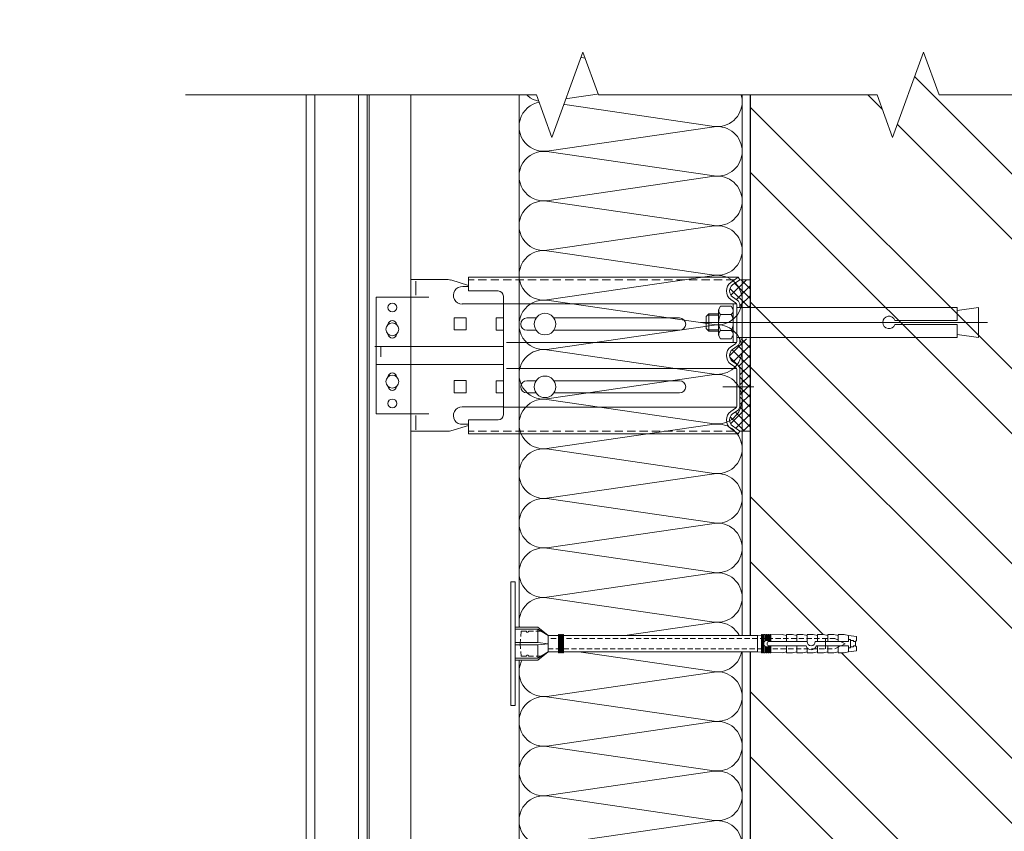
# Model space of a CAD drawing. Units: millimetres. Extents: x -6294 to 17079, y -28870 to 308.
# Drawn here: x 9361 to 9838, y -13642 to -13249 of the extents above; entities that cross this region are included whole.
import ezdxf
from ezdxf import colors
from ezdxf.entities.mleader import LeaderData, LeaderLine
from ezdxf.math import Vec2, Vec3

# ---------------------------------------------------------------- set-up
doc = ezdxf.new("R2010")
doc.units = ezdxf.units.MM
for name, pattern in [('HIDDEN', [0.375, 0.25, -0.125]), ('K5LT_AXLED', [19.5, 15, -1.5, 1.5, -1.5]), ('K5LT_DASHED', [6, 4, -2]), ('K5LT_THIN', [0]), ('K5LT_THIN_INCLUDED_TO_HATCHING', [0])]:
    doc.linetypes.add(name, pattern=pattern)
doc.layers.get('0').update_dxf_attribs({"lineweight": 30})
for name, color, linetype, lineweight in [('FP-XX-МАРКИ ПОМЕЩЕНИЙ', 250, 'Continuous', 25), ('TN-КИРПИЧ', 246, 'Continuous', 30), ('TN-УТЕПЛИТЕЛЬ КВ', 42, 'Continuous', 15), ('ТН_Крепеж', 7, 'Continuous', 15)]:
    doc.layers.add(name, color=color, linetype=linetype, lineweight=lineweight)
doc.layers.add('TN-АННОТАЦИИ', color=7, linetype='Continuous', lineweight=20, true_color=0x000000)
doc.styles.add('TN-Текст', font='isocpeur.ttf')
pattern_1 = [(45, (-428.8123, 159.5747), (-2.387634, 2.387634), []), (135, (-428.8123, 159.5747), (-2.387634, -2.387634), [])]

# ---------------------------------------------------------------- blocks, each defined once
blk = doc.blocks.new('*U204')
at = {"ltscale": 100}
for p, q in [((0, 112), (24, 112)), ((0, 4), (0, 112)), ((24, 112), (48, 112)), ((48, 112), (72, 112)), ((72, 112), (96, 112)), ((96, 112), (120, 112)), ((120, 112), (144, 112)), ((144, 112), (168, 112)), ((168, 112), (192, 112)), ((192, 112), (216, 112)), ((216, 112), (240, 112)), ((240, 112), (264, 112)), ((264, 112), (288, 112)), ((288, 112), (312, 112)), ((312, 112), (336, 112)), ((336, 112), (360, 112)), ((360, 112), (384, 112)), ((384, 112), (408, 112)), ((408, 112), (432, 112)), ((432, 112), (456, 112)), ((456, 112), (480, 112)), ((480, 112), (504, 112)), ((504, 112), (528, 112)), ((528, 112), (552, 112)), ((552, 112), (576, 112)), ((576, 112), (600, 112)), ((600, 112), (624, 112)), ((0, 4), (24, 4)), ((24, 4), (48, 4)), ((48, 4), (72, 4)), ((72, 4), (96, 4)), ((96, 4), (120, 4)), ((120, 4), (144, 4)), ((144, 4), (168, 4)), ((168, 4), (192, 4)), ((192, 4), (216, 4)), ((216, 4), (240, 4)), ((240, 4), (264, 4)), ((264, 4), (288, 4)), ((288, 4), (312, 4)), ((312, 4), (336, 4)), ((336, 4), (360, 4)), ((360, 4), (384, 4)), ((384, 4), (408, 4)), ((408, 4), (432, 4)), ((432, 4), (456, 4)), ((456, 4), (480, 4)), ((480, 4), (504, 4)), ((504, 4), (528, 4)), ((528, 4), (552, 4)), ((552, 4), (576, 4)), ((576, 4), (600, 4)), ((600, 4), (624, 4))]:
    blk.add_line(p, q, dxfattribs=at)
at = {"lineweight": 9, "ltscale": 100, "transparency": 33554559}
for points in [[(0, 4, 0.451718), (11.9, 17.51), (0.1, 98.49, -1.135042), (23.9, 98.49), (12.1, 17.51, 0.451718), (24, 4, 0.451718)], [(24, 4, 0.451718), (35.9, 17.51), (24.1, 98.49, -1.135042), (47.9, 98.49), (36.1, 17.51, 0.451718), (48, 4, 0.451718)], [(48, 4, 0.451718), (59.9, 17.51), (48.1, 98.49, -1.135042), (71.9, 98.49), (60.1, 17.51, 0.451718), (72, 4, 0.451718)], [(72, 4, 0.451718), (83.9, 17.51), (72.1, 98.49, -1.135042), (95.9, 98.49), (84.1, 17.51, 0.451718), (96, 4, 0.451718)], [(96, 4, 0.451718), (107.9, 17.51), (96.1, 98.49, -1.135042), (119.9, 98.49), (108.1, 17.51, 0.451718), (120, 4, 0.451718)], [(120, 4, 0.451718), (131.9, 17.51), (120.1, 98.49, -1.135042), (143.9, 98.49), (132.1, 17.51, 0.451718), (144, 4, 0.451718)], [(144, 4, 0.451718), (155.9, 17.51), (144.1, 98.49, -1.135042), (167.9, 98.49), (156.1, 17.51, 0.451718), (168, 4, 0.451718)], [(168, 4, 0.451718), (179.9, 17.51), (168.1, 98.49, -1.135042), (191.9, 98.49), (180.1, 17.51, 0.451718), (192, 4, 0.451718)], [(192, 4, 0.451718), (203.9, 17.51), (192.1, 98.49, -1.135042), (215.9, 98.49), (204.1, 17.51, 0.451718), (216, 4, 0.451718)], [(216, 4, 0.451718), (227.9, 17.51), (216.1, 98.49, -1.135042), (239.9, 98.49), (228.1, 17.51, 0.451718), (240, 4, 0.451718)], [(240, 4, 0.451718), (251.9, 17.51), (240.1, 98.49, -1.135042), (263.9, 98.49), (252.1, 17.51, 0.451718), (264, 4, 0.451718)], [(264, 4, 0.451718), (275.9, 17.51), (264.1, 98.49, -1.135042), (287.9, 98.49), (276.1, 17.51, 0.451718), (288, 4, 0.451718)], [(288, 4, 0.451718), (299.9, 17.51), (288.1, 98.49, -1.135042), (311.9, 98.49), (300.1, 17.51, 0.451718), (312, 4, 0.451718)], [(312, 4, 0.451718), (323.9, 17.51), (312.1, 98.49, -1.135042), (335.9, 98.49), (324.1, 17.51, 0.451718), (336, 4, 0.451718)], [(336, 4, 0.451718), (347.9, 17.51), (336.1, 98.49, -1.135042), (359.9, 98.49), (348.1, 17.51, 0.451718), (360, 4, 0.451718)], [(360, 4, 0.451718), (371.9, 17.51), (360.1, 98.49, -1.135042), (383.9, 98.49), (372.1, 17.51, 0.451718), (384, 4, 0.451718)], [(384, 4, 0.451718), (395.9, 17.51), (384.1, 98.49, -1.135042), (407.9, 98.49), (396.1, 17.51, 0.451718), (408, 4, 0.451718)], [(408, 4, 0.451718), (419.9, 17.51), (408.1, 98.49, -1.135042), (431.9, 98.49), (420.1, 17.51, 0.451718), (432, 4, 0.451718)], [(432, 4, 0.451718), (443.9, 17.51), (432.1, 98.49, -1.135042), (455.9, 98.49), (444.1, 17.51, 0.451718), (456, 4, 0.451718)], [(456, 4, 0.451718), (467.9, 17.51), (456.1, 98.49, -1.135042), (479.9, 98.49), (468.1, 17.51, 0.451718), (480, 4, 0.451718)], [(480, 4, 0.451718), (491.9, 17.51), (480.1, 98.49, -1.135042), (503.9, 98.49), (492.1, 17.51, 0.451718), (504, 4, 0.451718)], [(504, 4, 0.451718), (515.9, 17.51), (504.1, 98.49, -1.135042), (527.9, 98.49), (516.1, 17.51, 0.451718), (528, 4, 0.451718)], [(528, 4, 0.451718), (539.9, 17.51), (528.1, 98.49, -1.135042), (551.9, 98.49), (540.1, 17.51, 0.451718), (552, 4, 0.451718)], [(552, 4, 0.451718), (563.9, 17.51), (552.1, 98.49, -1.135042), (575.9, 98.49), (564.1, 17.51, 0.451718), (576, 4, 0.451718)], [(576, 4, 0.451718), (587.9, 17.51), (576.1, 98.49, -1.135042), (599.9, 98.49), (588.1, 17.51, 0.451718), (600, 4, 0.451718)], [(600, 4, 0.451718), (611.9, 17.51), (600.1, 98.49, -1.135042), (623.9, 98.49), (612.1, 17.51, 0.451718), (624, 4, 0.451718)]]:
    blk.add_lwpolyline(points, format="xyb", dxfattribs=at)
blk = doc.blocks.new('*U209')
at = {"layer": 'TN-КИРПИЧ', "lineweight": 13}
h = blk.add_hatch(dxfattribs=at)
h.set_pattern_fill('ANSI32', color=256, scale=7)
h.set_pattern_definition([(45, (-76.81, -70.22), (-47.1463, 47.1463), []), (45, (-45.38, -70.22), (-47.1463, 47.1463), [])])
h.paths.add_polyline_path([(-76.81, 0), (200, 0), (200, 629.78), (-76.81, 629.78)])
at = {"layer": 'TN-КИРПИЧ'}
blk.add_lwpolyline([(-76.81, 0), (200, 0), (200, 629.78), (-76.81, 629.78)], close=True, dxfattribs=at)
blk = doc.blocks.new('Фасадный держатель_низ')
at = {"layer": 'ТН_Крепеж', "ltscale": 100}
for points in [[(-17.6, -1.6), (-17.6, -0.4), (-11.2, -0.4, -1), (-9.6, -0.4), (-2.25, -0.4, 1), (-2.25, 0.4), (-9.4, 0.4, 0.810442), (-11.4, 0.4), (-17.6, 0.4), (-17.6, 1.6), (-19.2, 1.4), (-19.2, 0.6), (-19, 0.4), (-19, -0.4), (-19.2, -0.6), (-19.2, -1.4), (-17.6, -1.6)], [(-2.25, -0.4, 2.618034), (-2.25, 0.4, 2.236068)]]:
    blk.add_lwpolyline(points, format="xyb", dxfattribs=at)
for points in [[(-18, 0.6), (-18.6, 0.6), (-18.6, 0.4), (-19, 0.4)], [(-17.6, 0.8), (-18, 0.8), (-18, -0.8), (-17.6, -0.8)], [(-15.6, 0.4), (-15.6, 1.8), (-16.8, 1.8), (-17.6, 1.6)], [(-13.6, 0.4), (-13.6, 1.8), (-14.8, 1.8), (-15.6, 1.6)], [(-11.6, 0.4), (-11.6, 1.8), (-12.8, 1.8), (-13.6, 1.6)], [(-9.6, 0.82), (-9.6, 1.8), (-10.8, 1.8), (-11.6, 1.6)], [(-7.6, 0.4), (-7.6, 1.8), (-8.8, 1.8), (-9.6, 1.6)], [(-5.6, 0.4), (-5.6, 1.8), (-6.8, 1.8), (-7.6, 1.6)], [(-2.6, 1.71), (-4.8, 1.8), (-5.6, 1.6)], [(-2.4, 0.4), (-2.4, 1.8), (-2.6, 1.8), (-2.6, 0.4)], [(-2.2, 1.69), (-2.4, 1.7)], [(-2, 0.57), (-2, 1.8), (-2.2, 1.8), (-2.2, 0.45)], [(-1.8, 1.67), (-2, 1.68)], [(-1.6, 0.57), (-1.6, 1.8), (-1.8, 1.8), (-1.8, 0.6)], [(-1.4, 1.66), (-1.6, 1.67)], [(-1.4, -0.45), (-1.4, -1.8), (-1.2, -1.8), (-1.2, 1.8), (-1.4, 1.8), (-1.4, 0.45)], [(-1, 1.64), (-1.2, 1.65)], [(-0.8, -1.63), (0, -1.6), (0, 1.6), (-0.8, 1.63)], [(-18, -0.6), (-18.6, -0.6), (-18.6, -0.4), (-19, -0.4)], [(-15.6, -0.4), (-15.6, -1.8), (-16.8, -1.8), (-17.6, -1.6)], [(-13.6, -0.4), (-13.6, -1.8), (-14.8, -1.8), (-15.6, -1.6)], [(-11.6, -0.4), (-11.6, -1.8), (-12.8, -1.8), (-13.6, -1.6)], [(-9.6, -0.4), (-9.6, -1.8), (-10.8, -1.8), (-11.6, -1.6)], [(-7.6, -0.4), (-7.6, -1.8), (-8.8, -1.8), (-9.6, -1.6)], [(-5.6, -0.4), (-5.6, -1.8), (-6.8, -1.8), (-7.6, -1.6)], [(-2.6, -1.71), (-4.8, -1.8), (-5.6, -1.6)], [(-2.6, -0.4), (-2.6, -1.8), (-2.4, -1.8), (-2.4, -0.4)], [(-2.2, -1.69), (-2.4, -1.7)], [(-2.2, -0.45), (-2.2, -1.8), (-2, -1.8), (-2, -0.57)], [(-1.8, -1.68), (-2, -1.68)], [(-1.8, -0.6), (-1.8, -1.8), (-1.6, -1.8), (-1.6, -0.57)], [(-1.4, -1.66), (-1.6, -1.67)], [(-1, -1.64), (-1.2, -1.65)]]:
    blk.add_lwpolyline(points, dxfattribs=at)
at = {"layer": 'ТН_Крепеж', "linetype": 'HIDDEN', "ltscale": 10}
blk.add_lwpolyline([(-13.2, 1), (-13.2, -1)], dxfattribs=at)
at = {"layer": 'ТН_Крепеж', "ltscale": 100}
blk.add_lwpolyline([(-0.8, 1.8), (-1, 1.8), (-1, -1.8), (-0.8, -1.8)], close=True, dxfattribs=at)
blk = doc.blocks.new('Фасадный держатель_верх')
at = {"layer": 'ТН_Крепеж', "ltscale": 100}
for points in [[(9.4, 12), (10.2, 12), (10.2, -12), (9.4, -12)], [(0.2, 1.8), (0, 1.8), (0, -1.8), (0.2, -1.8)], [(0.6, 1.8), (0.4, 1.8), (0.4, -1.8), (0.6, -1.8)], [(1, 1.8), (0.8, 1.8), (0.8, -1.8), (1, -1.8)]]:
    blk.add_lwpolyline(points, close=True, dxfattribs=at)
for points in [[(9.4, 3.2), (5, 3.2), (3, 1.6), (3, -1.6), (5, -3.2), (9.4, -3.2)], [(9.4, 2.8), (5, 2.8), (3, 1.6)], [(5, 2.8), (5, 0.2)], [(0.4, 1.6), (0.2, 1.6)], [(0.8, 1.6), (0.6, 1.6)], [(3, 1.6), (1, 1.6)], [(9.4, -0.2), (5, -0.2), (3, 0), (5, 0.2), (9.4, 0.2)], [(0.4, -1.6), (0.2, -1.6)], [(0.8, -1.6), (0.6, -1.6)], [(3, -1.6), (1, -1.6)], [(9.4, -2.8), (5, -2.8), (3, -1.6)], [(5, -0.2), (5, -2.8)]]:
    blk.add_lwpolyline(points, dxfattribs=at)
blk = doc.blocks.new('*U200')
at = {"color": 1, "lineweight": 0}
blk.add_wipeout([(2, -29), (0, -29), (0, -7), (-11, -7), (-16, -3), (-21, -3), (-21, -3.5), (-21.5, -3.5), (-21.5, -3), (-22, -3), (-22, -3.5), (-22.5, -3.5), (-22.5, -3), (-23, -3), (-23, -3.5), (-23.5, -3.5), (-23.5, -3), (-117.33, -3), (-119.33, -3.08), (-119.33, -3.5), (-119.83, -3.5), (-119.83, -3.1), (-120.33, -3.13), (-120.33, -3.5), (-120.83, -3.5), (-120.83, -3.15), (-121.33, -3.17), (-121.33, -3.5), (-121.83, -3.5), (-121.83, -3.19), (-122.33, -3.21), (-122.33, -3.5), (-122.83, -3.5), (-122.83, -3.23), (-123.33, -3.25), (-123.33, -3.5), (-123.83, -3.5), (-123.83, -3.27), (-129.33, -3.5), (-131.33, -3), (-131.33, -3.5), (-134.33, -3.5), (-136.33, -3), (-136.33, -3.5), (-139.33, -3.5), (-141.33, -3), (-141.33, -3.5), (-144.33, -3.5), (-146.33, -3), (-146.33, -3.5), (-149.33, -3.5), (-151.33, -3), (-151.33, -3.5), (-154.33, -3.5), (-156.33, -3), (-156.33, -3.5), (-159.33, -3.5), (-161.33, -3), (-165.33, -2.5), (-165.33, -0.5), (-164.83, 0), (-164.83, 2), (-165.33, 2.5), (-165.33, 4.5), (-161.33, 5), (-159.33, 5.5), (-156.33, 5.5), (-156.33, 5), (-154.33, 5.5), (-151.33, 5.5), (-151.33, 5), (-149.33, 5.5), (-146.33, 5.5), (-146.33, 5), (-144.33, 5.5), (-141.33, 5.5), (-141.33, 5), (-139.33, 5.5), (-136.33, 5.5), (-136.33, 5), (-134.33, 5.5), (-131.33, 5.5), (-131.33, 5), (-129.33, 5.5), (-123.83, 5.27), (-123.83, 5.5), (-123.33, 5.5), (-123.33, 5.25), (-122.83, 5.23), (-122.83, 5.5), (-122.33, 5.5), (-122.33, 5.21), (-121.83, 5.19), (-121.83, 5.5), (-121.33, 5.5), (-121.33, 5.17), (-120.83, 5.15), (-120.83, 5.5), (-120.33, 5.5), (-120.33, 5.12), (-119.83, 5.1), (-119.83, 5.5), (-119.33, 5.5), (-119.33, 5.08), (-117.33, 5), (-23.5, 5), (-23.5, 5.5), (-23, 5.5), (-23, 5), (-22.5, 5), (-22.5, 5.5), (-22, 5.5), (-22, 5), (-21.5, 5), (-21.5, 5.5), (-21, 5.5), (-21, 5), (-16, 5), (-11, 9), (0, 9), (0, 31), (2, 31)], dxfattribs=at)
at = {"color": 7, "linetype": 'HIDDEN', "ltscale": 10}
blk.add_lwpolyline([(-2.5, 1), (-3, -5), (-5.5, -5, 1), (-6.5, -5), (-12.63, -5), (-16, -3), (-16, -1.5), (-154.83, -1.5), (-159.83, 1), (-154.83, 3.5), (-16, 3.5), (-16, 5), (-12.63, 7), (-6.5, 7, 1), (-5.5, 7), (-3, 7), (-2.5, 1)], format="xyb", dxfattribs=at)
at = {"color": 7, "ltscale": 100}
for points in [[(-23.5, 5), (-117.33, 5)], [(-23.5, -3), (-117.33, -3)]]:
    blk.add_lwpolyline(points, dxfattribs=at)
at = {"color": 7, "xscale": -2.5, "yscale": 2.5, "zscale": 2.5, "rotation": 180}
for name, p in [('Фасадный держатель_верх', (-23.5, 1)), ('Фасадный держатель_низ', (-117.33, 1))]:
    blk.add_blockref(name, p, dxfattribs=at)
blk = doc.blocks.new('*U184')
at = {"lineweight": 13}
h = blk.add_hatch(dxfattribs=at)
h.set_pattern_fill('НЕМЕТАЛЛ', color=252, scale=3.282079, style=0, pattern_type=0)
h.set_pattern_definition(pattern_1)
edge = h.paths.add_edge_path()
edge.add_line((-5.06, 767.6), (0, 767.6))
edge.add_line((0, 767.6), (0, 781.04))
edge.add_line((0, 781.04), (-5.06, 781.04))
edge.add_line((-5.06, 781.04), (-8.62, 778.55))
edge.add_arc((-6.58, 775.65), 3.55, 125, 235)
edge.add_line((-8.62, 772.74), (-6.43, 771.21))
edge.add_arc((-8.27, 768.58), 3.21, 0, 55, ccw=False)
edge.add_line((-5.06, 768.58), (-5.06, 767.6))
h = blk.add_hatch(dxfattribs=at)
h.set_pattern_fill('НЕМЕТАЛЛ', color=252, scale=3.282079, style=0, pattern_type=0)
h.set_pattern_definition(pattern_1)
edge = h.paths.add_edge_path()
edge.add_line((-8.62, 741.51), (-6.43, 739.98))
edge.add_arc((-8.27, 737.35), 3.21, 0, 55, ccw=False)
edge.add_line((-5.06, 737.35), (-5.06, 728.13))
edge.add_line((-5.06, 728.13), (-5.06, 720.24))
edge.add_arc((-8.27, 720.24), 3.21, 305, 360, ccw=False)
edge.add_line((-6.43, 717.61), (-8.62, 716.08))
edge.add_arc((-6.58, 713.18), 3.55, 125, 235)
edge.add_line((-8.62, 710.27), (-5.06, 707.79))
edge.add_line((-5.06, 707.79), (0, 707.79))
edge.add_line((0, 707.79), (0, 722.06))
edge.add_line((0, 722.06), (0, 743.56))
edge.add_line((0, 743.56), (0, 750.14))
edge.add_line((0, 750.14), (0, 752.45))
edge.add_line((0, 752.45), (-5.06, 752.45))
edge.add_line((-5.06, 752.45), (-5.06, 751.47))
edge.add_arc((-8.27, 751.47), 3.21, 305, 360, ccw=False)
edge.add_line((-6.43, 748.85), (-8.62, 747.32))
edge.add_arc((-6.58, 744.41), 3.55, 125, 235)
at = {"color": 252, "lineweight": 13, "ltscale": 100}
for p, q in [((-215.05, -425.43), (-215.05, 878.77)), ((-210.83, -395.88), (-210.83, 878.77))]:
    blk.add_line(p, q, dxfattribs=at)
at = {"color": 252, "linetype": 'K5LT_THIN_INCLUDED_TO_HATCHING', "lineweight": 13}
for p, q in [((-189.72, 878.77), (-189.72, -393.74)), ((-185.5, -380.61), (-185.5, 878.77)), ((-184.49, 878.77), (-184.49, -425.43)), ((-164.4, 12.3), (-164.4, 878.77)), ((-5.94, 782.28), (-136.47, 782.28)), ((-136.47, 775.65), (-136.47, 782.28)), ((-9.49, 779.79), (-5.94, 782.28)), ((-5.06, 781.04), (-5.94, 782.28)), ((-164.4, 772.69), (-164.4, 781.13)), ((-162, 780.33), (-162, 773.53)), ((-139.24, 777.73), (-136.47, 777.73)), ((0, 767.6), (0, 781.04)), ((-181.22, 716.13), (-181.22, 772.69)), ((-136.47, 775.65), (-122.12, 775.65)), ((-119.58, 773.11), (-119.58, 715.71)), ((-139.59, 769.33), (-119.58, 769.33)), ((-6.78, 769.36), (-119.58, 769.36)), ((-9.49, 771.5), (-7.3, 769.97)), ((-6.58, 768.58), (-6.58, 760.39)), ((-6.58, 751.47), (-6.58, 760.39)), ((-181.78, 748.79), (-119.58, 748.79)), ((-6.78, 750.69), (-118.01, 750.69)), ((-9.49, 748.56), (-7.3, 750.09)), ((0, 707.79), (0, 752.45)), ((0, 752.45), (0, 750.14)), ((-181.22, 740.03), (-119.58, 740.03)), ((-9.49, 740.26), (-7.3, 738.73)), ((-9.49, 740.26), (-7.3, 738.73)), ((-6.78, 738.13), (-118.01, 738.13)), ((-6.58, 737.35), (-6.58, 728.13)), ((-6.58, 720.24), (-6.58, 728.13)), ((-162, 708.49), (-162, 715.29)), ((-139.59, 719.5), (-119.58, 719.5)), ((-6.78, 719.46), (-119.58, 719.46)), ((-9.49, 717.33), (-7.3, 718.86)), ((-139.24, 711.09), (-136.47, 711.09)), ((-136.47, 706.54), (-136.47, 713.18)), ((-136.47, 713.18), (-122.12, 713.18)), ((-5.94, 706.54), (-136.47, 706.54)), ((-9.49, 709.03), (-5.94, 706.54)), ((-5.06, 707.79), (-5.94, 706.54))]:
    blk.add_line(p, q, dxfattribs=at)
at = {"color": 252, "linetype": 'K5LT_THIN', "lineweight": 13}
for p, q in [((-164.4, 781.13), (-146.23, 781.13)), ((-136.47, 778.34), (-145, 780.95)), ((-181.22, 772.69), (-155.62, 772.69)), ((-143.44, 762.67), (-143.44, 756.76)), ((-143.44, 762.67), (-137.54, 762.67)), ((-137.54, 762.67), (-137.54, 756.76)), ((-103.76, 762.56), (-108.19, 762.56)), ((-34.29, 762.56), (-95.12, 762.56)), ((-143.44, 756.76), (-137.54, 756.76)), ((-108.19, 756.65), (-103.76, 756.65)), ((-95.12, 756.65), (-34.29, 756.65)), ((-143.44, 732.28), (-143.44, 726.37)), ((-143.44, 732.28), (-137.54, 732.28)), ((-137.54, 732.28), (-137.54, 726.37)), ((-103.76, 732.17), (-108.19, 732.17)), ((-34.29, 732.17), (-95.12, 732.17)), ((-143.44, 726.37), (-137.54, 726.37)), ((-108.19, 726.26), (-103.76, 726.26)), ((-95.12, 726.26), (-34.29, 726.26)), ((-181.22, 716.13), (-155.62, 716.13)), ((-136.47, 710.48), (-145, 707.87)), ((-164.4, 707.69), (-146.23, 707.69))]:
    blk.add_line(p, q, dxfattribs=at)
at = {"color": 252, "linetype": 'K5LT_DASHED', "lineweight": 13}
for p, q in [((-7.71, 781.04), (-136.47, 781.04)), ((-7.71, 707.79), (-136.47, 707.79))]:
    blk.add_line(p, q, dxfattribs=at)
at = {"color": 252, "lineweight": 13}
for p, q in [((-8.62, 778.55), (-5.06, 781.04)), ((0, 781.04), (-5.06, 781.04)), ((-8.62, 772.74), (-6.43, 771.21)), ((-14.45, 768.24), (-15.43, 766.55)), ((-9.26, 768.24), (-14.45, 768.24)), ((-8.28, 766.55), (-9.26, 768.24)), ((-8.28, 769.36), (-8.28, 760.39)), ((-6.58, 767.6), (100.06, 767.6)), ((-5.06, 768.58), (-5.06, 767.6)), ((100.06, 767.6), (100.06, 761.32)), ((110.31, 767.6), (100.06, 766.21)), ((110.31, 767.6), (110.31, 753.17)), ((-21.44, 763.28), (-20.08, 764.64)), ((-21.44, 757.49), (-21.44, 763.28)), ((-15.43, 763.95), (-20.77, 763.95)), ((-20.08, 764.64), (-15.43, 764.64)), ((-20.08, 756.13), (-20.08, 764.64)), ((-15.43, 766.55), (-15.43, 760.39)), ((-9.26, 764.31), (-14.45, 764.31)), ((-8.28, 760.39), (-8.28, 766.55)), ((114.71, 760.39), (-23.99, 760.39)), ((-15.43, 754.22), (-15.43, 760.39)), ((-8.28, 750.69), (-8.28, 760.39)), ((-8.28, 760.39), (-8.28, 754.22)), ((69.97, 761.32), (100.06, 761.32)), ((100.06, 759.45), (69.97, 759.45)), ((100.06, 759.45), (100.06, 753.17)), ((-20.08, 756.13), (-21.44, 757.49)), ((-15.43, 756.82), (-20.77, 756.82)), ((-15.43, 756.13), (-20.08, 756.13)), ((-14.45, 752.53), (-15.43, 754.22)), ((-9.26, 756.46), (-14.45, 756.46)), ((-8.28, 754.22), (-9.26, 752.53)), ((100.06, 753.17), (-6.58, 753.17)), ((-5.06, 751.47), (-5.06, 753.17)), ((0, 743.56), (0, 753.17)), ((110.31, 753.17), (100.06, 754.56)), ((-178.97, 743.76), (-178.97, 748.43)), ((-178.97, 745.42), (-178.97, 748.43)), ((-9.26, 752.53), (-14.45, 752.53)), ((-8.62, 747.32), (-6.43, 748.85)), ((-8.62, 741.51), (-6.43, 739.98)), ((-8.62, 741.51), (-6.43, 739.98)), ((-5.06, 737.35), (-5.06, 728.13)), ((-5.06, 720.24), (-5.06, 728.13)), ((-8.62, 716.08), (-6.43, 717.61)), ((-8.62, 710.27), (-5.06, 707.79)), ((0, 707.79), (-5.06, 707.79))]:
    blk.add_line(p, q, dxfattribs=at)
at = {"color": 252, "linetype": 'K5LT_AXLED', "lineweight": 13}
blk.add_line((-13.34, 729.22), (2.49, 729.22), dxfattribs=at)
at = {"color": 252, "linetype": 'K5LT_THIN', "lineweight": 13}
for points in [[(-119.58, 762.56), (-123.12, 762.56), (-123.12, 756.65), (-119.58, 756.65)], [(-119.58, 732.17), (-123.12, 732.17), (-123.12, 726.26), (-119.58, 726.26)]]:
    blk.add_lwpolyline(points, dxfattribs=at)
for centre in [(-173.34, 767.63), (-173.34, 721.2)]:
    blk.add_circle(centre, 2.11, dxfattribs=at)
at = {"color": 252, "lineweight": 13, "ltscale": 120}
for centre in [(-99.44, 759.61), (-99.44, 729.22)]:
    blk.add_circle(centre, 5.23, dxfattribs=at)
at = {"color": 252, "linetype": 'K5LT_THIN_INCLUDED_TO_HATCHING', "lineweight": 13}
for centre in [(-173.34, 757.07), (-173.34, 731.75)]:
    blk.add_circle(centre, 3.13, dxfattribs=at)
at = {"color": 252, "linetype": 'K5LT_THIN', "lineweight": 13}
for centre, radius, start, end in [((-146.23, 776.91), 4.22, 73.0322, 90), ((-108.19, 759.61), 2.95, 90, 270), ((-34.29, 759.61), 2.95, 270, 90), ((-173.34, 759.18), 2.11, 5.7895, 174.2105), ((-173.34, 754.96), 2.11, 185.7895, 354.2105), ((-173.34, 733.86), 2.11, 5.7895, 174.2105), ((-173.34, 729.64), 2.11, 185.7895, 354.2105), ((-108.19, 729.22), 2.95, 90, 270), ((-34.29, 729.22), 2.95, 270, 90), ((-146.23, 711.91), 4.22, 270, 286.9678)]:
    blk.add_arc(centre, radius, start, end, dxfattribs=at)
at = {"color": 252, "linetype": 'K5LT_THIN_INCLUDED_TO_HATCHING', "lineweight": 13}
for centre, radius, start, end in [((-139.59, 773.53), 4.21, 85.2248, 270), ((-6.58, 775.65), 5.06, 125, 235), ((-122.12, 773.11), 2.53, 0, 90), ((-8.27, 768.58), 1.69, 0, 55), ((-6.58, 744.41), 5.06, 125, 235), ((-8.27, 751.47), 1.69, 305, 0), ((-8.27, 737.35), 1.69, 0, 55), ((-8.27, 720.24), 1.69, 305, 0), ((-139.59, 715.29), 4.21, 90, 274.7752), ((-122.12, 715.71), 2.53, 270, 0), ((-6.58, 713.18), 5.06, 125, 235)]:
    blk.add_arc(centre, radius, start, end, dxfattribs=at)
at = {"color": 252, "lineweight": 13}
for centre, radius, start, end in [((-6.58, 775.65), 3.55, 125, 235), ((-13.16, 766.1), 2.2, 143.8476, 234.141), ((-10.55, 766.1), 2.2, 305.859, 36.1524), ((-8.27, 768.58), 3.21, 0, 55), ((-7.04, 760.39), 8.39, 152.0947, 180), ((-16.68, 760.39), 8.39, 0, 27.9053), ((67.08, 760.39), 3.03, 17.9511, 342.0489), ((-7.04, 760.39), 8.39, 180, 207.9053), ((-16.68, 760.39), 8.39, 332.0947, 0), ((-13.16, 754.67), 2.2, 125.859, 216.1524), ((-10.55, 754.67), 2.2, 323.8476, 54.141), ((-8.27, 751.47), 3.21, 305, 0), ((-6.58, 744.41), 3.55, 125, 235), ((-8.27, 737.35), 3.21, 0, 55), ((-8.27, 720.24), 3.21, 305, 0), ((-6.58, 713.18), 3.55, 125, 235)]:
    blk.add_arc(centre, radius, start, end, dxfattribs=at)
blk = doc.blocks.new('*U195')
at = {"lineweight": 0}
blk.add_wipeout([(66.8, -633.4), (-1498.6, -633.4), (-1573.6, -427.3), (-1723.6, -839.5), (-1798.6, -633.4), (-3147.3, -633.4), (-3222.3, -427.3), (-3372.3, -839.5), (-3447.3, -633.4), (-5746.9, -633.4), (-5746.9, 0), (-3447.3, 0), (-3372.3, -206.1), (-3222.3, 206.1), (-3147.3, 0), (-1798.6, 0), (-1723.6, -206.1), (-1573.6, 206.1), (-1498.6, 0), (66.8, 0)], dxfattribs=at).dxf.layer = 'FP-XX-МАРКИ ПОМЕЩЕНИЙ'
at = {"linetype": 'Continuous'}
blk.add_lwpolyline([(-5145.9, 0), (-3447.3, 0), (-3447.3, 0), (-3372.3, -206.1), (-3222.3, 206.1), (-3147.3, 0), (-3147.3, 0), (-1798.6, 0), (-1723.6, -206.1), (-1573.6, 206.1), (-1498.6, 0), (200, 0)], dxfattribs=at)
blk = doc.blocks.new('_DotSmall')
at = {"color": 0, "linetype": 'ByBlock', "const_width": 0.5}
blk.add_lwpolyline([(-0.0625, 0, 1), (0.0625, 0, 1)], format="xyb", close=True, dxfattribs=at)

msp = doc.modelspace()

# ---------------------------------------------------------------- block references
at = {"xscale": -1}
msp.add_blockref('*U209', (9914.69, -13888.46), dxfattribs=at)
at = {"layer": 'TN-УТЕПЛИТЕЛЬ КВ', "ltscale": 100, "rotation": 90.00000000000001}
msp.add_blockref('*U204', (9714.69, -13888.46), dxfattribs=at)

# ---------------------------------------------------------------- leaders
at = {"layer": 'TN-АННОТАЦИИ'}
ml = msp.add_multileader_mtext('Standard', dxfattribs=at)
ml.set_content('Навесная фасадная система ', color=256, style='TN-Текст')
ml.set_leader_properties(color=256, linetype='ByLayer', lineweight=-1)
ml.set_arrow_properties(name='DOTSMALL')
ml.build(insert=Vec2(0, 0))
ml.multileader.update_dxf_attribs({"text_left_attachment_type": 6, "text_right_attachment_type": 6, "dogleg_length": 100, "arrow_head_size": 50, "scale": 10})
ctx = ml.context
ctx.base_point, ctx.scale, ctx.char_height, ctx.arrow_head_size, ctx.landing_gap_size, ctx.plane_origin = Vec3(8280.78, -13654.02), 10, 25, 50, 0, Vec3(6170.07, -14800)
ctx.left_attachment, ctx.right_attachment, ctx.text_align_type = 6, 6, 1
notes = []
notes.append((ctx, [(1, (1, 1, 0), (8272.6, -13654.02), (1, 0), 8.18, [(0, [(9524.97, -14045.38), (8272.6, -14045.52)], 0, [])])]))
ctx.mtext.insert, ctx.mtext.alignment, ctx.mtext.line_spacing_style, ctx.mtext.flow_direction = Vec3(8504.53, -13621.52), 2, 2, 5
for ctx, leaders in notes:
    for number, flags, end, landing, length, lines in leaders:
        leader = LeaderData()
        leader.index, (leader.has_last_leader_line, leader.has_dogleg_vector, leader.attachment_direction) = number, flags
        leader.last_leader_point, leader.dogleg_vector, leader.dogleg_length = Vec3(end), Vec3(landing), length
        for number, points, colour, breaks in lines:
            line = LeaderLine()
            line.index, line.vertices, line.color, line.breaks = number, Vec3.list(points), colors.encode_raw_color(colour), breaks
            leader.lines.append(line)
        ctx.leaders.append(leader)

# ---------------------------------------------------------------- next in the draw order: block references
at = {"layer": 'ТН_Крепеж', "ltscale": 100, "xscale": -1}
msp.add_blockref('*U200', (9600.76, -13551.82), dxfattribs=at)

# ---------------------------------------------------------------- next in the draw order: block references
msp.add_blockref('*U184', (9714.69, -14155.7))

# ---------------------------------------------------------------- next in the draw order: leaders
at = {"layer": 'TN-АННОТАЦИИ'}
ml = msp.add_multileader_mtext('Standard', dxfattribs=at)
ml.set_content('Геотекстиль типа "Typar" завести на вертикаль\\Pвыше уровня подстилающего слоя из песка', color=256, style='TN-Текст')
ml.set_leader_properties(color=256, linetype='ByLayer', lineweight=-1)
ml.set_arrow_properties(name='DOTSMALL')
ml.build(insert=Vec2(0, 0))
ml.multileader.update_dxf_attribs({"text_left_attachment_type": 6, "text_right_attachment_type": 6, "dogleg_length": 100, "arrow_head_size": 50, "scale": 10})
ctx = ml.context
ctx.base_point, ctx.scale, ctx.char_height, ctx.arrow_head_size, ctx.landing_gap_size, ctx.plane_origin = Vec3(6328.89, -13592.99), 10, 25, 50, 0, Vec3(7717.91, -13944.17)
ctx.left_attachment, ctx.right_attachment, ctx.text_align_type = 6, 6, 1
notes = []
notes.append((ctx, [(0, (1, 1, 0), (6320.71, -13592.99), (1, 0), 8.18, [(0, [(6263.82, -13464.8)], 0, [])])]))
ctx.mtext.insert, ctx.mtext.width, ctx.mtext.alignment, ctx.mtext.line_spacing_style, ctx.mtext.flow_direction = Vec3(6725.76, -13560.49), 807.5175, 2, 2, 5
ml = msp.add_multileader_mtext('Standard', dxfattribs=at)
ml.set_content('Геотекстиль типа "Typar" завести на вертикаль\\Pвыше уровня подстилающего слоя из песка', color=256, style='TN-Текст')
ml.set_leader_properties(color=256, linetype='ByLayer', lineweight=-1)
ml.set_arrow_properties(name='DOTSMALL')
ml.build(insert=Vec2(0, 0))
ml.multileader.update_dxf_attribs({"text_left_attachment_type": 6, "text_right_attachment_type": 6, "dogleg_length": 100, "arrow_head_size": 50, "scale": 10})
ctx = ml.context
ctx.base_point, ctx.scale, ctx.char_height, ctx.arrow_head_size, ctx.landing_gap_size, ctx.plane_origin = Vec3(10725.06, -13592.99), 10, 25, 50, 0, Vec3(12117.91, -13944.17)
ctx.left_attachment, ctx.right_attachment, ctx.text_align_type = 6, 6, 1
notes.append((ctx, [(0, (1, 1, 0), (10716.89, -13592.99), (1, 0), 8.18, [(0, [(10663.82, -13464.8)], 0, [])])]))
ctx.mtext.insert, ctx.mtext.width, ctx.mtext.alignment, ctx.mtext.line_spacing_style, ctx.mtext.flow_direction = Vec3(11121.94, -13560.49), 799.8699, 2, 2, 5
for ctx, leaders in notes:
    for number, flags, end, landing, length, lines in leaders:
        leader = LeaderData()
        leader.index, (leader.has_last_leader_line, leader.has_dogleg_vector, leader.attachment_direction) = number, flags
        leader.last_leader_point, leader.dogleg_vector, leader.dogleg_length = Vec3(end), Vec3(landing), length
        for number, points, colour, breaks in lines:
            line = LeaderLine()
            line.index, line.vertices, line.color, line.breaks = number, Vec3.list(points), colors.encode_raw_color(colour), breaks
            leader.lines.append(line)
        ctx.leaders.append(leader)

# ---------------------------------------------------------------- next in the draw order: block references
at = {"layer": 'TN-АННОТАЦИИ', "xscale": 0.1, "yscale": 0.1, "zscale": 0.1, "rotation": 180}
msp.add_blockref('*U195', (9461.28, -13285.1), dxfattribs=at)

doc.saveas('drawing.dxf')
